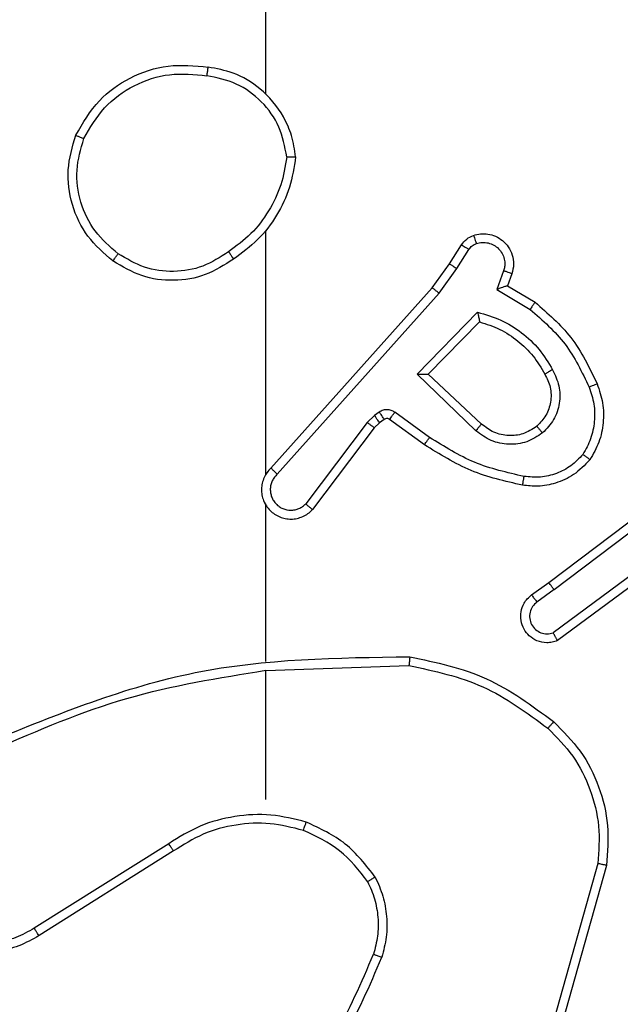
# Model space of a CAD drawing. Units: millimetres. Extents: x -5670 to 360556, y -3372 to 11289.
# Drawn here: x -1105 to -1091, y 8996 to 9018 of the extents above; entities that cross this region are included whole.
import ezdxf

# ---------------------------------------------------------------- set-up
doc = ezdxf.new("R2010")
doc.units = ezdxf.units.MM
doc.layers.add('Toestel 2D', color=7, linetype='Continuous', lineweight=20)

# ---------------------------------------------------------------- blocks, each defined once
blk = doc.blocks.new('wd1506 s')
at = {"color": 7, "linetype": 'Continuous', "lineweight": 25}
for p, q in [((-2153.1358, -42.5638), (-2153.1358, -40.9666)), ((-2153.1358, -43.4282), (-2153.1358, -42.874)), ((-2152.7186, -42.9495), (-2152.691, -42.9064)), ((-2152.702, -42.9604), (-2152.674, -42.9169)), ((-2152.7576, -43.0041), (-2152.7186, -42.9495)), ((-2152.7418, -43.0163), (-2152.702, -42.9604)), ((-2152.5953, -42.9655), (-2152.6106, -43.0078)), ((-2152.5766, -42.9724), (-2152.5863, -42.9994)), ((-2153.124, -43.4137), (-2152.7576, -43.0041)), ((-2152.6106, -43.0078), (-2152.5351, -43.0533)), ((-2152.5863, -42.9994), (-2152.524, -43.0369)), ((-2153.1098, -43.4276), (-2152.7418, -43.0163)), ((-2152.7915, -43.2004), (-2152.6543, -43.0596)), ((-2152.7665, -43.2), (-2152.6499, -43.0815)), ((-2152.6582, -43.3288), (-2152.7915, -43.2004)), ((-2152.6456, -43.3135), (-2152.7665, -43.2)), ((-2152.8888, -43.2939), (-2152.9054, -43.3099)), ((-2152.8778, -43.2864), (-2152.8888, -43.2939)), ((-2152.7636, -43.3441), (-2152.8425, -43.2868)), ((-2152.9054, -43.3099), (-2153.045, -43.4949)), ((-2152.8774, -43.3106), (-2152.8895, -43.3221)), ((-2152.8665, -43.303), (-2152.8774, -43.3106)), ((-2152.7753, -43.3605), (-2152.8543, -43.3031)), ((-2152.8895, -43.3221), (-2153.0297, -43.5079)), ((-2152.4929, -43.6733), (-2152.1942, -43.4481)), ((-2152.4808, -43.6893), (-2152.1811, -43.4632)), ((-2153.1358, -43.8528), (-2153.1358, -43.4973)), ((-2152.2552, -43.6196), (-2152.4827, -43.7879)), ((-2152.2428, -43.6352), (-2152.473, -43.8056)), ((-2152.5317, -43.7018), (-2152.4929, -43.6733)), ((-2152.4808, -43.6893), (-2152.5198, -43.7179)), ((-2153.1358, -43.8731), (-2152.8104, -43.8621)), ((-2153.1358, -44.1666), (-2153.1358, -43.8729)), ((-2153.3564, -44.2668), (-2153.6618, -44.4589)), ((-2153.3452, -44.2834), (-2153.651, -44.4757)), ((-2152.3811, -44.3119), (-2152.4803, -44.6649)), ((-2152.3616, -44.3161), (-2152.4615, -44.6712))]:
    blk.add_line(p, q, dxfattribs=at)
for points, knots in [([(-2153.5676, -42.6577), (-2153.5515, -42.6299), (-2153.5207, -42.577), (-2153.4448, -42.5234), (-2153.3583, -42.494), (-2153.2974, -42.4999), (-2153.267, -42.5029)], [0, 0, 0, 0, 0.262742, 0.499968, 0.750407, 1, 1, 1, 1]), ([(-2153.267, -42.5029), (-2153.2671, -42.5031), (-2153.2672, -42.5036), (-2153.2677, -42.5068), (-2153.2683, -42.5105), (-2153.2688, -42.514), (-2153.2694, -42.518), (-2153.2698, -42.5209), (-2153.27, -42.5223)], [0, 0, 0, 0, 0.218798, 0.458028, 0.585464, 0.718463, 0.85676, 1, 1, 1, 1]), ([(-2153.068, -42.707), (-2153.0704, -42.6906), (-2153.075, -42.6589), (-2153.0993, -42.6037), (-2153.1429, -42.5515), (-2153.2051, -42.5143), (-2153.2478, -42.5064), (-2153.267, -42.5029)], [0, 0, 0, 0, 0.160464, 0.310881, 0.580405, 0.81017, 1, 1, 1, 1]), ([(-2153.5493, -42.6652), (-2153.5351, -42.6407), (-2153.5067, -42.5916), (-2153.4365, -42.5413), (-2153.3547, -42.5141), (-2153.2983, -42.5196), (-2153.27, -42.5223)], [0, 0, 0, 0, 0.250252, 0.500082, 0.750038, 1, 1, 1, 1]), ([(-2153.0881, -42.7066), (-2153.0925, -42.6835), (-2153.1013, -42.6372), (-2153.1433, -42.5791), (-2153.201, -42.5367), (-2153.247, -42.5271), (-2153.27, -42.5223)], [0, 0, 0, 0, 0.25029, 0.500088, 0.750053, 1, 1, 1, 1]), ([(-2153.483, -42.9432), (-2153.5034, -42.9257), (-2153.5443, -42.8906), (-2153.5789, -42.8163), (-2153.5903, -42.7352), (-2153.5752, -42.6836), (-2153.5676, -42.6577)], [0, 0, 0, 0, 0.249994, 0.500001, 0.75, 1, 1, 1, 1]), ([(-2153.5676, -42.6577), (-2153.5674, -42.6578), (-2153.5669, -42.6579), (-2153.5639, -42.6591), (-2153.5605, -42.6605), (-2153.5572, -42.6619), (-2153.5534, -42.6635), (-2153.5507, -42.6646), (-2153.5493, -42.6652)], [0, 0, 0, 0, 0.21627, 0.454952, 0.582495, 0.715806, 0.855215, 1, 1, 1, 1]), ([(-2153.4714, -42.9267), (-2153.4901, -42.9106), (-2153.5273, -42.8783), (-2153.5593, -42.8106), (-2153.5699, -42.7363), (-2153.5562, -42.6889), (-2153.5493, -42.6652)], [0, 0, 0, 0, 0.249954, 0.499917, 0.749756, 1, 1, 1, 1]), ([(-2153.0881, -42.7066), (-2153.0916, -42.7282), (-2153.0987, -42.7713), (-2153.1278, -42.8306), (-2153.1675, -42.8834), (-2153.2028, -42.9092), (-2153.2205, -42.9221)], [0, 0, 0, 0, 0.249905, 0.500011, 0.750104, 1, 1, 1, 1]), ([(-2153.068, -42.707), (-2153.0716, -42.7302), (-2153.0787, -42.7766), (-2153.1093, -42.8406), (-2153.152, -42.8972), (-2153.1899, -42.9249), (-2153.2089, -42.9387)], [0, 0, 0, 0, 0.250002, 0.499996, 0.749993, 1, 1, 1, 1]), ([(-2153.0881, -42.7066), (-2153.0866, -42.7066), (-2153.0836, -42.7066), (-2153.0795, -42.7066), (-2153.0759, -42.7067), (-2153.0721, -42.7067), (-2153.0688, -42.7068), (-2153.0683, -42.7069), (-2153.068, -42.707)], [0, 0, 0, 0, 0.1435539, 0.2822992, 0.4153728, 0.542975, 0.7817617, 1, 1, 1, 1]), ([(-2152.691, -42.9064), (-2152.6874, -42.9017), (-2152.6801, -42.8923), (-2152.6692, -42.8875), (-2152.6638, -42.885)], [0, 0, 0, 0, 0.500026, 1, 1, 1, 1]), ([(-2152.6638, -42.885), (-2152.6586, -42.8836), (-2152.6478, -42.8807), (-2152.6305, -42.8815), (-2152.6132, -42.8865), (-2152.5971, -42.8964), (-2152.5837, -42.911), (-2152.5748, -42.9296), (-2152.5713, -42.9511), (-2152.5748, -42.9652), (-2152.5766, -42.9724)], [0, 0, 0, 0, 0.105919, 0.217302, 0.334137, 0.456417, 0.58417, 0.717341, 0.855964, 1, 1, 1, 1]), ([(-2152.6638, -42.885), (-2152.6637, -42.8853), (-2152.6634, -42.8859), (-2152.6619, -42.8901), (-2152.6597, -42.8963), (-2152.658, -42.9012), (-2152.6572, -42.9037)], [0, 0, 0, 0, 0.250136, 0.500031, 0.749885, 1, 1, 1, 1]), ([(-2152.691, -42.9064), (-2152.6906, -42.9066), (-2152.6899, -42.9069), (-2152.6854, -42.9097), (-2152.6798, -42.9132), (-2152.676, -42.9157), (-2152.674, -42.9169)], [0, 0, 0, 0, 0.280001, 0.559083, 0.77949, 1, 1, 1, 1]), ([(-2152.674, -42.9169), (-2152.6718, -42.914), (-2152.6673, -42.9082), (-2152.6605, -42.9052), (-2152.6572, -42.9037)], [0, 0, 0, 0, 0.499834, 1, 1, 1, 1]), ([(-2152.6572, -42.9037), (-2152.6528, -42.9025), (-2152.644, -42.9003), (-2152.6303, -42.9017), (-2152.6175, -42.9065), (-2152.6065, -42.9148), (-2152.5982, -42.9258), (-2152.5933, -42.9386), (-2152.5923, -42.9505), (-2152.5935, -42.9596), (-2152.5948, -42.9639), (-2152.5953, -42.9655)], [0, 0, 0, 0, 0.124881, 0.249708, 0.374671, 0.499765, 0.625313, 0.749747, 0.87472, 0.953633, 1, 1, 1, 1]), ([(-2153.483, -42.9432), (-2153.4828, -42.943), (-2153.4825, -42.9424), (-2153.4799, -42.9386), (-2153.476, -42.9332), (-2153.473, -42.9289), (-2153.4714, -42.9267)], [0, 0, 0, 0, 0.250457, 0.500149, 0.749713, 1, 1, 1, 1]), ([(-2153.2089, -42.9387), (-2153.2298, -42.9522), (-2153.2712, -42.9787), (-2153.3451, -42.9906), (-2153.4193, -42.9813), (-2153.4617, -42.9559), (-2153.483, -42.9432)], [0, 0, 0, 0, 0.251976, 0.498542, 0.748876, 1, 1, 1, 1]), ([(-2153.2205, -42.9221), (-2153.2394, -42.9344), (-2153.2773, -42.959), (-2153.3451, -42.9701), (-2153.4132, -42.9612), (-2153.452, -42.9382), (-2153.4714, -42.9267)], [0, 0, 0, 0, 0.250232, 0.500078, 0.750031, 1, 1, 1, 1]), ([(-2153.2205, -42.9221), (-2153.2196, -42.9233), (-2153.2178, -42.9258), (-2153.2154, -42.9292), (-2153.2134, -42.9322), (-2153.2112, -42.9354), (-2153.2093, -42.9381), (-2153.209, -42.9385), (-2153.2089, -42.9387)], [0, 0, 0, 0, 0.145222, 0.284681, 0.418546, 0.546054, 0.784261, 1, 1, 1, 1]), ([(-2152.7186, -42.9495), (-2152.7184, -42.9496), (-2152.718, -42.9498), (-2152.7152, -42.9516), (-2152.7121, -42.9536), (-2152.7091, -42.9556), (-2152.7057, -42.9579), (-2152.7032, -42.9596), (-2152.702, -42.9604)], [0, 0, 0, 0, 0.216372, 0.454679, 0.582559, 0.716, 0.855404, 1, 1, 1, 1]), ([(-2152.5766, -42.9724), (-2152.5769, -42.9723), (-2152.5774, -42.972), (-2152.5817, -42.9704), (-2152.5879, -42.9681), (-2152.5928, -42.9664), (-2152.5953, -42.9655)], [0, 0, 0, 0, 0.250099, 0.49995, 0.749738, 1, 1, 1, 1]), ([(-2152.7576, -43.0041), (-2152.7574, -43.0042), (-2152.757, -43.0044), (-2152.7547, -43.0062), (-2152.7518, -43.0084), (-2152.749, -43.0107), (-2152.7456, -43.0133), (-2152.7431, -43.0153), (-2152.7418, -43.0163)], [0, 0, 0, 0, 0.198477, 0.430851, 0.559807, 0.69796, 0.844742, 1, 1, 1, 1]), ([(-2152.5863, -42.9994), (-2152.5864, -42.9994), (-2152.5867, -42.9995), (-2152.5883, -43), (-2152.5909, -43.0009), (-2152.595, -43.0023), (-2152.6016, -43.0046), (-2152.6072, -43.0066), (-2152.6106, -43.0078)], [0, 0, 0, 0, 0.111505, 0.230009, 0.358057, 0.497875, 0.702806, 1, 1, 1, 1]), ([(-2152.524, -43.0369), (-2152.5241, -43.0371), (-2152.5244, -43.0375), (-2152.5261, -43.04), (-2152.5281, -43.043), (-2152.5301, -43.046), (-2152.5325, -43.0495), (-2152.5342, -43.052), (-2152.5351, -43.0533)], [0, 0, 0, 0, 0.206488, 0.441784, 0.570317, 0.706214, 0.849451, 1, 1, 1, 1]), ([(-2152.5351, -43.0533), (-2152.5066, -43.078), (-2152.4497, -43.1276), (-2152.4173, -43.1957), (-2152.4011, -43.2298)], [0, 0, 0, 0, 0.499998, 1, 1, 1, 1]), ([(-2152.524, -43.0369), (-2152.4948, -43.062), (-2152.4346, -43.1139), (-2152.4003, -43.1856), (-2152.3827, -43.2225)], [0, 0, 0, 0, 0.485381, 1, 1, 1, 1]), ([(-2152.6543, -43.0596), (-2152.6365, -43.0648), (-2152.6009, -43.075), (-2152.5537, -43.1048), (-2152.5127, -43.1427), (-2152.4936, -43.1744), (-2152.484, -43.1902)], [0, 0, 0, 0, 0.2499072, 0.4999924, 0.7500793, 1, 1, 1, 1]), ([(-2152.6543, -43.0596), (-2152.6539, -43.0616), (-2152.6532, -43.065), (-2152.6521, -43.0702), (-2152.6512, -43.0744), (-2152.6506, -43.0778), (-2152.6501, -43.0799), (-2152.6499, -43.0812), (-2152.6499, -43.0814), (-2152.6499, -43.0815)], [0, 0, 0, 0, 0.1774446, 0.3200789, 0.5012156, 0.6365397, 0.7644786, 0.8854246, 1, 1, 1, 1]), ([(-2152.6499, -43.0815), (-2152.6343, -43.0865), (-2152.6032, -43.0966), (-2152.562, -43.1238), (-2152.5265, -43.158), (-2152.5099, -43.1862), (-2152.5016, -43.2003)], [0, 0, 0, 0, 0.249998, 0.500001, 0.74999, 1, 1, 1, 1]), ([(-2152.7915, -43.2004), (-2152.7879, -43.2004), (-2152.782, -43.2003), (-2152.7752, -43.2), (-2152.7711, -43.2), (-2152.7685, -43.2), (-2152.7669, -43.2), (-2152.7666, -43.2), (-2152.7665, -43.2)], [0, 0, 0, 0, 0.308369, 0.501744, 0.641322, 0.769775, 0.888479, 1, 1, 1, 1]), ([(-2152.5016, -43.2003), (-2152.4968, -43.21), (-2152.487, -43.2299), (-2152.487, -43.2634), (-2152.4974, -43.2951), (-2152.5122, -43.3107), (-2152.5198, -43.3187)], [0, 0, 0, 0, 0.246849, 0.507832, 0.749905, 1, 1, 1, 1]), ([(-2152.484, -43.1902), (-2152.4783, -43.2022), (-2152.467, -43.2262), (-2152.4668, -43.2666), (-2152.4793, -43.3051), (-2152.4977, -43.3243), (-2152.5069, -43.3339)], [0, 0, 0, 0, 0.249946, 0.499891, 0.749684, 1, 1, 1, 1]), ([(-2152.484, -43.1902), (-2152.4857, -43.1911), (-2152.4888, -43.1929), (-2152.493, -43.1953), (-2152.4963, -43.1972), (-2152.4992, -43.1989), (-2152.5012, -43.2), (-2152.5015, -43.2002), (-2152.5016, -43.2003)], [0, 0, 0, 0, 0.180186, 0.344792, 0.493246, 0.626075, 0.844176, 1, 1, 1, 1]), ([(-2152.4011, -43.2298), (-2152.3968, -43.2425), (-2152.3883, -43.2678), (-2152.388, -43.3081), (-2152.3957, -43.3476), (-2152.4087, -43.371), (-2152.4152, -43.3826)], [0, 0, 0, 0, 0.249876, 0.499992, 0.75012, 1, 1, 1, 1]), ([(-2152.3827, -43.2225), (-2152.383, -43.2226), (-2152.3836, -43.2228), (-2152.3878, -43.2244), (-2152.3939, -43.2269), (-2152.3987, -43.2288), (-2152.4011, -43.2298)], [0, 0, 0, 0, 0.250121, 0.500065, 0.749837, 1, 1, 1, 1]), ([(-2152.3827, -43.2225), (-2152.3779, -43.2368), (-2152.3682, -43.2653), (-2152.3677, -43.3108), (-2152.3768, -43.3554), (-2152.3918, -43.3816), (-2152.3993, -43.3946)], [0, 0, 0, 0, 0.250006, 0.500007, 0.749999, 1, 1, 1, 1]), ([(-2152.8774, -43.3106), (-2152.8776, -43.3102), (-2152.878, -43.3096), (-2152.881, -43.3051), (-2152.8848, -43.2997), (-2152.8874, -43.2958), (-2152.8888, -43.2939)], [0, 0, 0, 0, 0.279972, 0.559152, 0.779359, 1, 1, 1, 1]), ([(-2152.8425, -43.2868), (-2152.8452, -43.2852), (-2152.8506, -43.2819), (-2152.8601, -43.2805), (-2152.8696, -43.2817), (-2152.875, -43.2848), (-2152.8778, -43.2864)], [0, 0, 0, 0, 0.249917, 0.499988, 0.749889, 1, 1, 1, 1]), ([(-2152.8665, -43.303), (-2152.8667, -43.3026), (-2152.8671, -43.302), (-2152.8701, -43.2975), (-2152.8738, -43.2921), (-2152.8765, -43.2883), (-2152.8778, -43.2864)], [0, 0, 0, 0, 0.280004, 0.559216, 0.779517, 1, 1, 1, 1]), ([(-2152.8543, -43.3031), (-2152.8541, -43.3028), (-2152.8536, -43.3021), (-2152.8505, -43.2978), (-2152.8466, -43.2924), (-2152.8438, -43.2886), (-2152.8425, -43.2868)], [0, 0, 0, 0, 0.279824, 0.55916, 0.779501, 1, 1, 1, 1]), ([(-2152.8895, -43.3221), (-2152.8898, -43.3219), (-2152.8904, -43.3214), (-2152.8946, -43.3181), (-2152.8999, -43.3141), (-2152.9036, -43.3113), (-2152.9054, -43.3099)], [0, 0, 0, 0, 0.2800205, 0.5590384, 0.7794864, 1, 1, 1, 1]), ([(-2152.8543, -43.3031), (-2152.8552, -43.3026), (-2152.857, -43.3015), (-2152.8602, -43.301), (-2152.8635, -43.3013), (-2152.8655, -43.3024), (-2152.8665, -43.303)], [0, 0, 0, 0, 0.237264, 0.483431, 0.737594, 1, 1, 1, 1]), ([(-2152.6582, -43.3288), (-2152.6571, -43.3275), (-2152.655, -43.3249), (-2152.6522, -43.3215), (-2152.6499, -43.3186), (-2152.6476, -43.3159), (-2152.6459, -43.3139), (-2152.6457, -43.3137), (-2152.6456, -43.3135)], [0, 0, 0, 0, 0.165513, 0.319627, 0.461834, 0.592718, 0.81923, 1, 1, 1, 1]), ([(-2152.5198, -43.3187), (-2152.5301, -43.3253), (-2152.5496, -43.3377), (-2152.5845, -43.3415), (-2152.6183, -43.3346), (-2152.6365, -43.3205), (-2152.6456, -43.3135)], [0, 0, 0, 0, 0.265184, 0.4999706, 0.7527203, 1, 1, 1, 1]), ([(-2152.5198, -43.3187), (-2152.5196, -43.3189), (-2152.5192, -43.3194), (-2152.5162, -43.3228), (-2152.5119, -43.3279), (-2152.5085, -43.3319), (-2152.5069, -43.3339)], [0, 0, 0, 0, 0.249995, 0.499952, 0.749795, 1, 1, 1, 1]), ([(-2152.7753, -43.3605), (-2152.7752, -43.3603), (-2152.7748, -43.3597), (-2152.7721, -43.356), (-2152.7682, -43.3505), (-2152.7651, -43.3463), (-2152.7636, -43.3441)], [0, 0, 0, 0, 0.2504195, 0.5000597, 0.7498558, 1, 1, 1, 1]), ([(-2152.5488, -43.4327), (-2152.5871, -43.4239), (-2152.6636, -43.4065), (-2152.7303, -43.3649), (-2152.7636, -43.3441)], [0, 0, 0, 0, 0.5000003, 1, 1, 1, 1]), ([(-2152.5069, -43.3339), (-2152.5185, -43.3414), (-2152.5417, -43.3565), (-2152.5836, -43.3618), (-2152.6249, -43.3536), (-2152.6471, -43.3371), (-2152.6582, -43.3288)], [0, 0, 0, 0, 0.2503266, 0.5001024, 0.7500587, 1, 1, 1, 1]), ([(-2152.5523, -43.4525), (-2152.592, -43.4435), (-2152.6716, -43.4254), (-2152.7408, -43.3822), (-2152.7753, -43.3605)], [0, 0, 0, 0, 0.500205, 1, 1, 1, 1]), ([(-2152.4152, -43.3826), (-2152.4239, -43.3917), (-2152.4411, -43.4098), (-2152.4747, -43.4271), (-2152.5114, -43.4361), (-2152.5363, -43.4338), (-2152.5488, -43.4327)], [0, 0, 0, 0, 0.250032, 0.500018, 0.749957, 1, 1, 1, 1]), ([(-2152.3993, -43.3946), (-2152.3994, -43.3945), (-2152.3998, -43.3941), (-2152.4026, -43.392), (-2152.4057, -43.3897), (-2152.4085, -43.3876), (-2152.4118, -43.3852), (-2152.4141, -43.3835), (-2152.4152, -43.3826)], [0, 0, 0, 0, 0.227203, 0.468997, 0.5958, 0.726629, 0.861495, 1, 1, 1, 1]), ([(-2152.3993, -43.3946), (-2152.411, -43.4068), (-2152.4333, -43.43), (-2152.4754, -43.4488), (-2152.5154, -43.4565), (-2152.5405, -43.4538), (-2152.5523, -43.4525)], [0, 0, 0, 0, 0.294172, 0.558933, 0.794222, 1, 1, 1, 1]), ([(-2153.124, -43.4137), (-2153.1271, -43.4169), (-2153.1333, -43.4233), (-2153.14, -43.4351), (-2153.1443, -43.4479), (-2153.1459, -43.4613), (-2153.1449, -43.4748), (-2153.1411, -43.4878), (-2153.1348, -43.4997), (-2153.1236, -43.5135), (-2153.1085, -43.5236), (-2153.0915, -43.5287), (-2153.0781, -43.5299), (-2153.0646, -43.5284), (-2153.0517, -43.5242), (-2153.0396, -43.5175), (-2153.033, -43.5111), (-2153.0297, -43.5079)], [0, 0, 0, 0, 0.062518, 0.125052, 0.187581, 0.25011, 0.312637, 0.375159, 0.437688, 0.500207, 0.622267, 0.684196, 0.746529, 0.809297, 0.872455, 0.936017, 1, 1, 1, 1]), ([(-2153.1098, -43.4276), (-2153.112, -43.4299), (-2153.1164, -43.4343), (-2153.1213, -43.4425), (-2153.1245, -43.4514), (-2153.1258, -43.4607), (-2153.1252, -43.4702), (-2153.1227, -43.4793), (-2153.1185, -43.4878), (-2153.1127, -43.4952), (-2153.1055, -43.5014), (-2153.0944, -43.5074), (-2153.0818, -43.51), (-2153.0693, -43.5087), (-2153.0603, -43.5058), (-2153.0519, -43.5013), (-2153.0473, -43.497), (-2153.045, -43.4949)], [0, 0, 0, 0, 0.062565, 0.125096, 0.187639, 0.250195, 0.312699, 0.375209, 0.437715, 0.500316, 0.562845, 0.625348, 0.749801, 0.81227, 0.874825, 0.937436, 1, 1, 1, 1]), ([(-2153.124, -43.4137), (-2153.1238, -43.4138), (-2153.1234, -43.4142), (-2153.1211, -43.4165), (-2153.1183, -43.4191), (-2153.1158, -43.4216), (-2153.1129, -43.4245), (-2153.1108, -43.4266), (-2153.1098, -43.4276)], [0, 0, 0, 0, 0.219589, 0.459106, 0.586529, 0.719144, 0.857087, 1, 1, 1, 1]), ([(-2152.5523, -43.4525), (-2152.5522, -43.4522), (-2152.5521, -43.4516), (-2152.5512, -43.4471), (-2152.5501, -43.4405), (-2152.5492, -43.4353), (-2152.5488, -43.4327)], [0, 0, 0, 0, 0.250194, 0.499921, 0.749758, 1, 1, 1, 1]), ([(-2153.1389, -43.4911), (-2153.1387, -43.4917), (-2153.1381, -43.4939), (-2153.1368, -43.4959), (-2153.1358, -43.4973)], [0, 0, 0, 0, 0.259578, 1, 1, 1, 1]), ([(-2153.0297, -43.5079), (-2153.0298, -43.5079), (-2153.0299, -43.5078), (-2153.0312, -43.5067), (-2153.034, -43.5043), (-2153.0391, -43.4999), (-2153.0431, -43.4966), (-2153.045, -43.4949)], [0, 0, 0, 0, 0.128609, 0.256347, 0.507478, 0.755395, 1, 1, 1, 1]), ([(-2152.4808, -43.6893), (-2152.4824, -43.6872), (-2152.4855, -43.683), (-2152.4895, -43.6777), (-2152.4923, -43.674), (-2152.4927, -43.6736), (-2152.4929, -43.6733)], [0, 0, 0, 0, 0.250149, 0.500033, 0.750058, 1, 1, 1, 1]), ([(-2152.473, -43.8056), (-2152.477, -43.807), (-2152.4848, -43.8097), (-2152.5008, -43.811), (-2152.5194, -43.8072), (-2152.5372, -43.7958), (-2152.55, -43.7796), (-2152.5567, -43.7604), (-2152.5566, -43.7394), (-2152.5505, -43.7227), (-2152.5416, -43.71), (-2152.5351, -43.7046), (-2152.5317, -43.7018)], [0, 0, 0, 0, 0.0727322, 0.142632, 0.2731416, 0.3922417, 0.4999233, 0.623599, 0.7351939, 0.8549612, 0.9243798, 1, 1, 1, 1]), ([(-2152.5317, -43.7018), (-2152.5315, -43.702), (-2152.5311, -43.7025), (-2152.5284, -43.7062), (-2152.5244, -43.7115), (-2152.5213, -43.7158), (-2152.5198, -43.7179)], [0, 0, 0, 0, 0.250275, 0.499933, 0.749775, 1, 1, 1, 1]), ([(-2152.5198, -43.7179), (-2152.5233, -43.7211), (-2152.5304, -43.7275), (-2152.536, -43.7411), (-2152.5368, -43.7555), (-2152.5324, -43.7694), (-2152.5234, -43.7808), (-2152.511, -43.7883), (-2152.4966, -43.7913), (-2152.4873, -43.789), (-2152.4827, -43.7879)], [0, 0, 0, 0, 0.125089, 0.250047, 0.375057, 0.500003, 0.62504, 0.749987, 0.874987, 1, 1, 1, 1]), ([(-2152.473, -43.8056), (-2152.473, -43.8055), (-2152.4731, -43.8053), (-2152.4737, -43.8041), (-2152.4747, -43.8024), (-2152.4763, -43.7994), (-2152.479, -43.7945), (-2152.4815, -43.7901), (-2152.4827, -43.7879)], [0, 0, 0, 0, 0.132123, 0.262282, 0.390453, 0.516253, 0.761678, 1, 1, 1, 1]), ([(-2153.7605, -44.0341), (-2153.6078, -43.9722), (-2153.3026, -43.8483), (-2152.9732, -43.8443), (-2152.8086, -43.8422)], [0, 0, 0, 0, 0.500002, 1, 1, 1, 1]), ([(-2152.8086, -43.8422), (-2152.8086, -43.8424), (-2152.8086, -43.8429), (-2152.8089, -43.8459), (-2152.8092, -43.8496), (-2152.8095, -43.8532), (-2152.8099, -43.8575), (-2152.8102, -43.8606), (-2152.8104, -43.8621)], [0, 0, 0, 0, 0.205195, 0.43954, 0.568131, 0.704418, 0.848528, 1, 1, 1, 1]), ([(-2152.8086, -43.8422), (-2152.7487, -43.8549), (-2152.6291, -43.8802), (-2152.5309, -43.9532), (-2152.4818, -43.9896)], [0, 0, 0, 0, 0.500012, 1, 1, 1, 1]), ([(-2153.752, -44.0519), (-2153.653, -44.0093), (-2153.455, -43.9241), (-2153.2422, -43.89), (-2153.1358, -43.8729)], [0, 0, 0, 0, 0.499985, 1, 1, 1, 1]), ([(-2152.8104, -43.8621), (-2152.7526, -43.8745), (-2152.6371, -43.8993), (-2152.5422, -43.9696), (-2152.4948, -44.0047)], [0, 0, 0, 0, 0.500001, 1, 1, 1, 1]), ([(-2152.4818, -43.9896), (-2152.482, -43.9899), (-2152.4825, -43.9905), (-2152.486, -43.9945), (-2152.4903, -43.9995), (-2152.4933, -44.003), (-2152.4948, -44.0047)], [0, 0, 0, 0, 0.279865, 0.559073, 0.779543, 1, 1, 1, 1]), ([(-2152.4818, -43.9896), (-2152.4603, -44.0111), (-2152.4174, -44.054), (-2152.3764, -44.1362), (-2152.3544, -44.2253), (-2152.3592, -44.2858), (-2152.3616, -44.3161)], [0, 0, 0, 0, 0.250005, 0.499999, 0.749995, 1, 1, 1, 1]), ([(-2152.4948, -44.0047), (-2152.4747, -44.025), (-2152.4345, -44.0656), (-2152.3965, -44.143), (-2152.375, -44.2265), (-2152.3791, -44.2834), (-2152.3811, -44.3119)], [0, 0, 0, 0, 0.249868, 0.499992, 0.750121, 1, 1, 1, 1]), ([(-2153.651, -44.4757), (-2153.666, -44.4841), (-2153.696, -44.5008), (-2153.7466, -44.5125), (-2153.7982, -44.5136), (-2153.8482, -44.5033), (-2153.8945, -44.4826), (-2153.9356, -44.4524), (-2153.9699, -44.4128), (-2153.9938, -44.3675), (-2154.0072, -44.3193), (-2154.0103, -44.27), (-2154.0025, -44.2193), (-2153.9784, -44.1583), (-2153.9365, -44.1078), (-2153.8779, -44.0683), (-2153.8393, -44.0581), (-2153.8161, -44.052)], [0, 0, 0, 0, 0.062543, 0.125091, 0.18763, 0.250177, 0.310208, 0.37191, 0.435278, 0.500311, 0.557571, 0.617267, 0.679401, 0.743969, 0.855301, 0.912922, 1, 1, 1, 1]), ([(-2153.6618, -44.4589), (-2153.6756, -44.4665), (-2153.703, -44.4818), (-2153.7492, -44.4926), (-2153.7964, -44.4936), (-2153.8427, -44.4841), (-2153.8858, -44.4647), (-2153.9235, -44.4362), (-2153.9541, -44.4002), (-2153.976, -44.3583), (-2153.9883, -44.3127), (-2153.9901, -44.2655), (-2153.9816, -44.219), (-2153.963, -44.1755), (-2153.9353, -44.1372), (-2153.8999, -44.106), (-2153.8586, -44.0827), (-2153.8281, -44.0753), (-2153.8128, -44.0717)], [0, 0, 0, 0, 0.0625088, 0.1250168, 0.1875002, 0.2500184, 0.3124989, 0.3750091, 0.4375067, 0.5000072, 0.5625072, 0.624998, 0.6875124, 0.7499939, 0.8124954, 0.8750019, 0.9375031, 1, 1, 1, 1]), ([(-2153.0438, -44.2177), (-2153.0704, -44.211), (-2153.1237, -44.1977), (-2153.2064, -44.2026), (-2153.2866, -44.2233), (-2153.3332, -44.2523), (-2153.3564, -44.2668)], [0, 0, 0, 0, 0.249922, 0.499984, 0.750058, 1, 1, 1, 1]), ([(-2153.0503, -44.2366), (-2153.0755, -44.2303), (-2153.1257, -44.2175), (-2153.2038, -44.2217), (-2153.2795, -44.2419), (-2153.3233, -44.2696), (-2153.3452, -44.2834)], [0, 0, 0, 0, 0.250008, 0.5, 0.749993, 1, 1, 1, 1]), ([(-2153.0503, -44.2366), (-2153.0502, -44.2363), (-2153.05, -44.2358), (-2153.0485, -44.2314), (-2153.0464, -44.2251), (-2153.0447, -44.2202), (-2153.0438, -44.2177)], [0, 0, 0, 0, 0.250165, 0.500049, 0.749877, 1, 1, 1, 1]), ([(-2152.9044, -44.3528), (-2152.924, -44.3275), (-2152.9632, -44.2769), (-2153.0213, -44.2501), (-2153.0503, -44.2366)], [0, 0, 0, 0, 0.5000013, 1, 1, 1, 1]), ([(-2152.887, -44.3428), (-2152.9081, -44.3156), (-2152.9502, -44.2612), (-2153.0126, -44.2322), (-2153.0438, -44.2177)], [0, 0, 0, 0, 0.499987, 1, 1, 1, 1]), ([(-2153.3452, -44.2834), (-2153.3453, -44.2833), (-2153.3456, -44.2829), (-2153.3472, -44.2805), (-2153.3492, -44.2775), (-2153.3513, -44.2745), (-2153.3537, -44.2709), (-2153.3555, -44.2682), (-2153.3564, -44.2668)], [0, 0, 0, 0, 0.195017, 0.426354, 0.555873, 0.694701, 0.842815, 1, 1, 1, 1]), ([(-2152.3616, -44.3161), (-2152.3618, -44.316), (-2152.3623, -44.3159), (-2152.3652, -44.3153), (-2152.3688, -44.3145), (-2152.3723, -44.3138), (-2152.3765, -44.3129), (-2152.3795, -44.3122), (-2152.3811, -44.3119)], [0, 0, 0, 0, 0.201803, 0.435456, 0.564115, 0.701419, 0.846743, 1, 1, 1, 1]), ([(-2152.887, -44.3428), (-2152.8885, -44.3436), (-2152.8915, -44.3453), (-2152.8954, -44.3476), (-2152.8986, -44.3494), (-2152.9016, -44.3512), (-2152.9039, -44.3525), (-2152.9042, -44.3527), (-2152.9044, -44.3528)], [0, 0, 0, 0, 0.167341, 0.322683, 0.465926, 0.596778, 0.822361, 1, 1, 1, 1]), ([(-2152.887, -44.3428), (-2152.8806, -44.357), (-2152.8679, -44.3856), (-2152.8601, -44.4321), (-2152.8602, -44.4793), (-2152.8681, -44.5095), (-2152.8721, -44.5247)], [0, 0, 0, 0, 0.249959, 0.500011, 0.750053, 1, 1, 1, 1]), ([(-2152.9044, -44.3528), (-2152.8986, -44.3658), (-2152.887, -44.3917), (-2152.8799, -44.434), (-2152.8801, -44.4768), (-2152.8874, -44.5042), (-2152.891, -44.518)], [0, 0, 0, 0, 0.250004, 0.499994, 0.750007, 1, 1, 1, 1]), ([(-2153.651, -44.4757), (-2153.6512, -44.4755), (-2153.6515, -44.475), (-2153.654, -44.4711), (-2153.6576, -44.4655), (-2153.6604, -44.4611), (-2153.6618, -44.4589)], [0, 0, 0, 0, 0.249893, 0.499936, 0.74985, 1, 1, 1, 1]), ([(-2153.0989, -44.8707), (-2153.0571, -44.817), (-2152.9725, -44.7085), (-2152.9184, -44.5819), (-2152.891, -44.518)], [0, 0, 0, 0, 0.494662, 1, 1, 1, 1]), ([(-2153.0837, -44.8838), (-2153.0407, -44.8285), (-2152.9547, -44.7179), (-2152.8996, -44.5891), (-2152.8721, -44.5247)], [0, 0, 0, 0, 0.50001, 1, 1, 1, 1]), ([(-2152.891, -44.518), (-2152.8908, -44.518), (-2152.8905, -44.5182), (-2152.888, -44.5191), (-2152.8846, -44.5203), (-2152.8811, -44.5215), (-2152.8769, -44.523), (-2152.8737, -44.5241), (-2152.8721, -44.5247)], [0, 0, 0, 0, 0.181065, 0.40797, 0.538699, 0.680908, 0.834769, 1, 1, 1, 1])]:
    blk.add_open_spline(points, degree=3, knots=knots, dxfattribs=at)
blk = doc.blocks.new('VPL-03-WD1506')
at = {"layer": 'Toestel 2D', "xscale": 10, "yscale": 10, "zscale": 10}
blk.add_blockref('wd1506 s', (20431.959, 9442.371), dxfattribs=at)

msp = doc.modelspace()

# ---------------------------------------------------------------- block references
msp.add_blockref('VPL-03-WD1506', (0, 0))

doc.saveas('drawing.dxf')
